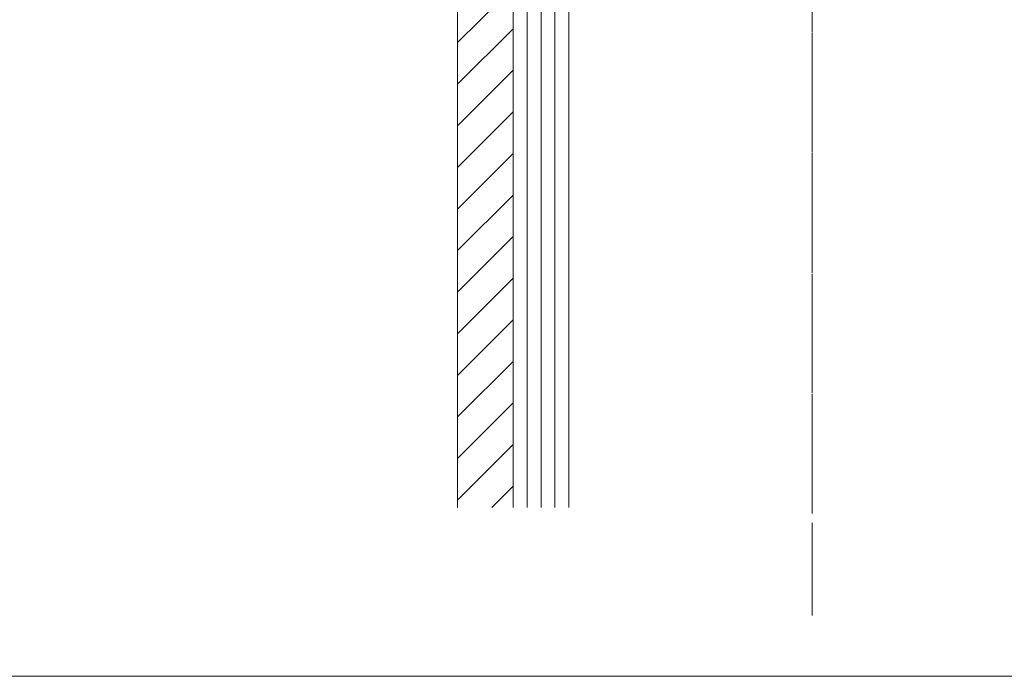
# Model space of a CAD drawing. Extents: x 0 to 1400, y 0 to 2100.
# Drawn here: x 667 to 880, y 0 to 142 of the extents above; entities that cross this region are included whole.
import ezdxf

# ---------------------------------------------------------------- set-up
doc = ezdxf.new("R2010")
doc.units = 0
doc.linetypes.add('YCENTER_1', pattern=[13, 10, -1, 1, -1])
for name, color, linetype, lineweight in [('YKK_12', 2, 'CONTINUOUS', 13), ('YKK_ZWAK', 7, 'CONTINUOUS', 30), ('YSS_K', 3, 'CONTINUOUS', 13)]:
    doc.layers.add(name, color=color, linetype=linetype, lineweight=lineweight)

msp = doc.modelspace()

# ---------------------------------------------------------------- linework, layer by layer
at = {"layer": 'YKK_12', "linetype": 'YCENTER_1', "ltscale": 2}
for p in [(838.16, 13.13), (838.16, 36.94)]:
    msp.add_line(p, (838.16, 550.12), dxfattribs=at)
at = {"layer": 'YKK_ZWAK', "lineweight": 20}
msp.add_line((0, 0), (1400, 0), dxfattribs=at)
at = {"layer": 'YSS_K', "ltscale": 2}
for p, q in [((761.66, 259.94), (761.66, 38.94)), ((761.66, 259.94), (761.66, 36.46)), ((773.66, 259.94), (773.66, 36.46)), ((773.66, 259.94), (773.66, 36.46)), ((776.66, 259.94), (776.66, 36.46)), ((779.66, 259.94), (779.66, 36.46)), ((782.66, 259.94), (782.66, 36.46)), ((785.66, 259.94), (785.66, 36.46)), ((785.66, 259.94), (785.66, 36.46))]:
    msp.add_line(p, q, dxfattribs=at)
at = {"layer": 'YSS_K', "linetype": 'Continuous', "ltscale": 2}
for p, q in [((761.66, 136.83), (773.66, 148.83)), ((761.66, 127.85), (773.66, 139.85)), ((761.66, 118.87), (773.66, 130.87)), ((761.66, 109.89), (773.66, 121.89)), ((761.66, 100.91), (773.66, 112.91)), ((761.66, 91.93), (773.66, 103.93)), ((761.66, 82.95), (773.66, 94.95)), ((761.66, 73.96), (773.66, 85.96)), ((761.66, 64.98), (773.66, 76.98)), ((761.66, 56), (773.66, 68)), ((761.66, 47.02), (773.66, 59.02)), ((761.66, 38.04), (773.66, 50.04)), ((769.06, 36.46), (773.66, 41.06))]:
    msp.add_line(p, q, dxfattribs=at)

doc.saveas('drawing.dxf')
